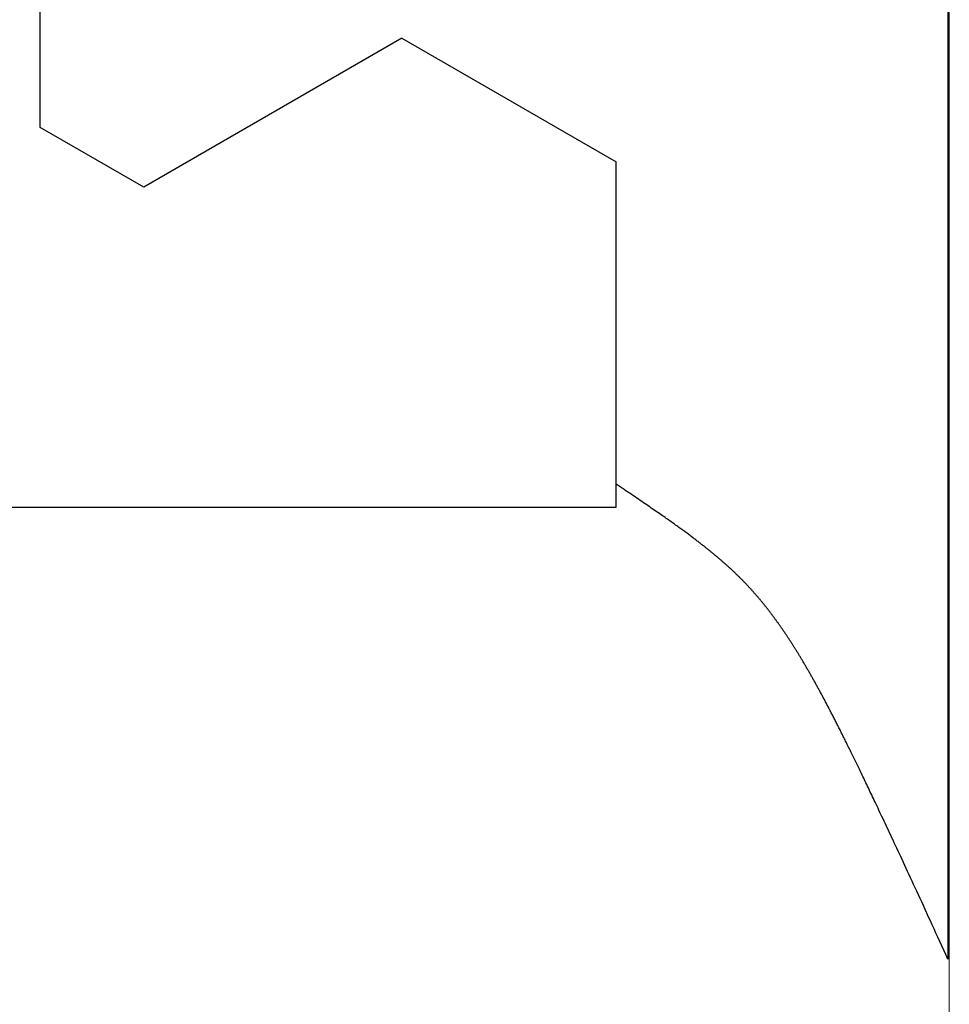
# Model space of a CAD drawing. Extents: x 0 to 138, y -1 to 81.
# Drawn here: x 46 to 46, y 41 to 41 of the extents above; entities that cross this region are included whole.
import ezdxf

# ---------------------------------------------------------------- set-up
doc = ezdxf.new("R2010")
doc.units = 0
doc.header["$MEASUREMENT"] = 0
doc.layers.get('0').update_dxf_attribs({"linetype": 'CONTINUOUS'})
doc.layers.add('GLASS', color=121, linetype='CONTINUOUS', lineweight=9)
doc.layers.add('OBJECT DETAIL', color=254, linetype='CONTINUOUS', lineweight=25)

# ---------------------------------------------------------------- blocks, each defined once
blk = doc.blocks.new('GLSTOP')
for p, q in [((-0.42111, -0.12513), (-0.77053, -0.12513)), ((-0.77053, -0.12513), (-0.76955, -0.12558)), ((-0.76955, -0.12558), (-0.76858, -0.12602)), ((-0.76858, -0.12602), (-0.76764, -0.12646)), ((-0.76764, -0.12646), (-0.7667, -0.12689)), ((-0.7667, -0.12689), (-0.76578, -0.12731)), ((-0.76578, -0.12731), (-0.76488, -0.12773)), ((-0.76488, -0.12773), (-0.76398, -0.12814)), ((-0.76398, -0.12814), (-0.76311, -0.12854)), ((-0.76311, -0.12854), (-0.76224, -0.12894)), ((-0.76224, -0.12894), (-0.7614, -0.12933)), ((-0.7614, -0.12933), (-0.76056, -0.12971)), ((-0.76056, -0.12971), (-0.75974, -0.13009)), ((-0.75974, -0.13009), (-0.75893, -0.13046)), ((-0.75893, -0.13046), (-0.75813, -0.13083)), ((-0.75813, -0.13083), (-0.75735, -0.13119)), ((-0.75735, -0.13119), (-0.75658, -0.13155)), ((-0.75658, -0.13155), (-0.75582, -0.1319)), ((-0.75582, -0.1319), (-0.75508, -0.13224)), ((-0.75508, -0.13224), (-0.75435, -0.13258)), ((-0.75435, -0.13258), (-0.75363, -0.13291)), ((-0.75363, -0.13291), (-0.75292, -0.13324)), ((-0.75292, -0.13324), (-0.75222, -0.13356)), ((-0.75222, -0.13356), (-0.75154, -0.13388)), ((-0.75154, -0.13388), (-0.75087, -0.13419)), ((-0.75087, -0.13419), (-0.75021, -0.1345)), ((-0.75021, -0.1345), (-0.74956, -0.1348)), ((-0.74956, -0.1348), (-0.74892, -0.1351)), ((-0.74892, -0.1351), (-0.74829, -0.13539)), ((-0.74829, -0.13539), (-0.74767, -0.13568)), ((-0.74767, -0.13568), (-0.74707, -0.13596)), ((-0.74707, -0.13596), (-0.74647, -0.13624)), ((-0.74647, -0.13624), (-0.74588, -0.13651)), ((-0.74588, -0.13651), (-0.74531, -0.13678)), ((-0.74531, -0.13678), (-0.74474, -0.13704)), ((-0.74474, -0.13704), (-0.74418, -0.1373)), ((-0.74418, -0.1373), (-0.74364, -0.13756)), ((-0.74364, -0.13756), (-0.7431, -0.13781)), ((-0.7431, -0.13781), (-0.74257, -0.13806)), ((-0.74257, -0.13806), (-0.74205, -0.1383)), ((-0.74205, -0.1383), (-0.74154, -0.13854)), ((-0.74154, -0.13854), (-0.74104, -0.13877)), ((-0.74104, -0.13877), (-0.74055, -0.139)), ((-0.74055, -0.139), (-0.74007, -0.13923)), ((-0.74007, -0.13923), (-0.73959, -0.13946)), ((-0.73959, -0.13946), (-0.73912, -0.13968)), ((-0.73912, -0.13968), (-0.73867, -0.13989)), ((-0.73867, -0.13989), (-0.73821, -0.1401)), ((-0.73821, -0.1401), (-0.73777, -0.14031)), ((-0.73777, -0.14031), (-0.73733, -0.14052)), ((-0.73733, -0.14052), (-0.73691, -0.14072)), ((-0.73691, -0.14072), (-0.73648, -0.14092)), ((-0.73648, -0.14092), (-0.73607, -0.14112)), ((-0.73607, -0.14112), (-0.73566, -0.14131)), ((-0.73566, -0.14131), (-0.73526, -0.1415)), ((-0.73526, -0.1415), (-0.73487, -0.14169)), ((-0.73487, -0.14169), (-0.73448, -0.14188)), ((-0.73448, -0.14188), (-0.7341, -0.14206)), ((-0.7341, -0.14206), (-0.73372, -0.14224)), ((-0.73372, -0.14224), (-0.73335, -0.14241)), ((-0.73335, -0.14241), (-0.73299, -0.14259)), ((-0.73299, -0.14259), (-0.73263, -0.14276)), ((-0.73263, -0.14276), (-0.73227, -0.14293)), ((-0.73227, -0.14293), (-0.73193, -0.14309)), ((-0.73193, -0.14309), (-0.73158, -0.14326)), ((-0.73158, -0.14326), (-0.73125, -0.14342)), ((-0.73125, -0.14342), (-0.73091, -0.14358)), ((-0.73091, -0.14358), (-0.73058, -0.14374)), ((-0.73058, -0.14374), (-0.73026, -0.1439)), ((-0.73026, -0.1439), (-0.72994, -0.14405)), ((-0.72994, -0.14405), (-0.72962, -0.1442)), ((-0.72962, -0.1442), (-0.72931, -0.14435)), ((-0.72931, -0.14435), (-0.729, -0.1445)), ((-0.729, -0.1445), (-0.7287, -0.14465)), ((-0.7287, -0.14465), (-0.7284, -0.1448)), ((-0.7284, -0.1448), (-0.7281, -0.14494)), ((-0.7281, -0.14494), (-0.72781, -0.14508)), ((-0.72781, -0.14508), (-0.72752, -0.14523)), ((-0.72752, -0.14523), (-0.72723, -0.14537)), ((-0.72723, -0.14537), (-0.72694, -0.14551)), ((-0.72694, -0.14551), (-0.72666, -0.14565)), ((-0.72666, -0.14565), (-0.72638, -0.14578)), ((-0.72638, -0.14578), (-0.7261, -0.14592)), ((-0.7261, -0.14592), (-0.72582, -0.14605)), ((-0.72582, -0.14605), (-0.72555, -0.14619)), ((-0.72555, -0.14619), (-0.72528, -0.14632)), ((-0.72528, -0.14632), (-0.72501, -0.14646)), ((-0.72501, -0.14646), (-0.72474, -0.14659)), ((-0.72474, -0.14659), (-0.72448, -0.14672)), ((-0.72448, -0.14672), (-0.72421, -0.14685)), ((-0.72421, -0.14685), (-0.72395, -0.14698)), ((-0.72395, -0.14698), (-0.7237, -0.1471)), ((-0.7237, -0.1471), (-0.72344, -0.14723)), ((-0.72344, -0.14723), (-0.72319, -0.14736)), ((-0.72319, -0.14736), (-0.72293, -0.14748)), ((-0.72293, -0.14748), (-0.72268, -0.14761)), ((-0.72268, -0.14761), (-0.72243, -0.14773)), ((-0.72243, -0.14773), (-0.72219, -0.14785)), ((-0.72219, -0.14785), (-0.72194, -0.14797)), ((-0.72194, -0.14797), (-0.7217, -0.1481)), ((-0.7217, -0.1481), (-0.72146, -0.14822)), ((-0.72146, -0.14822), (-0.72122, -0.14834)), ((-0.72122, -0.14834), (-0.72099, -0.14845)), ((-0.72099, -0.14845), (-0.72075, -0.14857)), ((-0.72075, -0.14857), (-0.72052, -0.14869)), ((-0.72052, -0.14869), (-0.72029, -0.14881)), ((-0.72029, -0.14881), (-0.72006, -0.14892)), ((-0.72006, -0.14892), (-0.71983, -0.14904)), ((-0.71983, -0.14904), (-0.71961, -0.14915)), ((-0.71961, -0.14915), (-0.71938, -0.14926)), ((-0.71938, -0.14926), (-0.71916, -0.14938)), ((-0.71916, -0.14938), (-0.71894, -0.14949)), ((-0.71894, -0.14949), (-0.71872, -0.1496)), ((-0.71872, -0.1496), (-0.71851, -0.14971)), ((-0.71851, -0.14971), (-0.71829, -0.14982)), ((-0.71829, -0.14982), (-0.71808, -0.14993)), ((-0.71808, -0.14993), (-0.71786, -0.15004)), ((-0.71786, -0.15004), (-0.71765, -0.15015)), ((-0.71765, -0.15015), (-0.71744, -0.15025)), ((-0.71744, -0.15025), (-0.71724, -0.15036)), ((-0.71724, -0.15036), (-0.71703, -0.15047)), ((-0.71703, -0.15047), (-0.71683, -0.15057)), ((-0.71683, -0.15057), (-0.71662, -0.15068)), ((-0.71662, -0.15068), (-0.71642, -0.15078)), ((-0.71642, -0.15078), (-0.71622, -0.15089)), ((-0.71622, -0.15089), (-0.71602, -0.15099)), ((-0.71602, -0.15099), (-0.71582, -0.1511)), ((-0.71582, -0.1511), (-0.71563, -0.1512)), ((-0.71563, -0.1512), (-0.71543, -0.1513)), ((-0.71543, -0.1513), (-0.71524, -0.1514)), ((-0.71524, -0.1514), (-0.71505, -0.1515)), ((-0.71505, -0.1515), (-0.71486, -0.1516)), ((-0.71486, -0.1516), (-0.71467, -0.1517)), ((-0.71467, -0.1517), (-0.71448, -0.1518)), ((-0.71448, -0.1518), (-0.71429, -0.1519)), ((-0.71429, -0.1519), (-0.71411, -0.152)), ((-0.71411, -0.152), (-0.71392, -0.1521)), ((-0.71392, -0.1521), (-0.71374, -0.1522)), ((-0.71374, -0.1522), (-0.71355, -0.1523)), ((-0.71355, -0.1523), (-0.71337, -0.15239)), ((-0.71337, -0.15239), (-0.71319, -0.15249)), ((-0.71319, -0.15249), (-0.71301, -0.15259)), ((-0.71301, -0.15259), (-0.71283, -0.15268)), ((-0.71283, -0.15268), (-0.71266, -0.15278)), ((-0.71266, -0.15278), (-0.71248, -0.15288)), ((-0.71248, -0.15288), (-0.7123, -0.15297)), ((-0.7123, -0.15297), (-0.71213, -0.15307)), ((-0.71213, -0.15307), (-0.71195, -0.15316)), ((-0.71195, -0.15316), (-0.71178, -0.15326)), ((-0.71178, -0.15326), (-0.71161, -0.15335)), ((-0.71161, -0.15335), (-0.71144, -0.15344)), ((-0.71144, -0.15344), (-0.71127, -0.15354)), ((-0.71127, -0.15354), (-0.7111, -0.15363)), ((-0.7111, -0.15363), (-0.71093, -0.15372)), ((-0.71093, -0.15372), (-0.71076, -0.15382)), ((-0.71076, -0.15382), (-0.71059, -0.15391)), ((-0.71059, -0.15391), (-0.71043, -0.154)), ((-0.71043, -0.154), (-0.71026, -0.1541)), ((-0.71026, -0.1541), (-0.71009, -0.15419)), ((-0.71009, -0.15419), (-0.70993, -0.15428)), ((-0.70993, -0.15428), (-0.70977, -0.15437)), ((-0.70977, -0.15437), (-0.7096, -0.15446)), ((-0.7096, -0.15446), (-0.70944, -0.15456)), ((-0.70944, -0.15456), (-0.70928, -0.15465)), ((-0.70928, -0.15465), (-0.70912, -0.15474)), ((-0.70912, -0.15474), (-0.70895, -0.15483)), ((-0.70895, -0.15483), (-0.70879, -0.15492)), ((-0.70879, -0.15492), (-0.70863, -0.15501)), ((-0.70863, -0.15501), (-0.70847, -0.1551)), ((-0.70847, -0.1551), (-0.70832, -0.15519)), ((-0.70832, -0.15519), (-0.70816, -0.15528)), ((-0.70816, -0.15528), (-0.708, -0.15537)), ((-0.708, -0.15537), (-0.70784, -0.15547)), ((-0.70784, -0.15547), (-0.70769, -0.15556)), ((-0.70769, -0.15556), (-0.70753, -0.15565)), ((-0.70753, -0.15565), (-0.70738, -0.15574)), ((-0.70738, -0.15574), (-0.70722, -0.15583)), ((-0.70722, -0.15583), (-0.70707, -0.15592)), ((-0.70707, -0.15592), (-0.70691, -0.15601)), ((-0.70691, -0.15601), (-0.70676, -0.1561)), ((-0.70676, -0.1561), (-0.70661, -0.15618)), ((-0.70661, -0.15618), (-0.70646, -0.15627)), ((-0.70646, -0.15627), (-0.7063, -0.15636)), ((-0.7063, -0.15636), (-0.70615, -0.15645)), ((-0.70615, -0.15645), (-0.706, -0.15654)), ((-0.706, -0.15654), (-0.70585, -0.15663)), ((-0.70585, -0.15663), (-0.7057, -0.15672)), ((-0.7057, -0.15672), (-0.70555, -0.15681)), ((-0.70555, -0.15681), (-0.70541, -0.1569)), ((-0.70541, -0.1569), (-0.70526, -0.15699)), ((-0.70526, -0.15699), (-0.70511, -0.15707)), ((-0.70511, -0.15707), (-0.70497, -0.15716)), ((-0.70497, -0.15716), (-0.70482, -0.15725)), ((-0.70482, -0.15725), (-0.70467, -0.15734)), ((-0.70467, -0.15734), (-0.70453, -0.15743)), ((-0.70453, -0.15743), (-0.70438, -0.15752)), ((-0.70438, -0.15752), (-0.70424, -0.1576)), ((-0.70424, -0.1576), (-0.7041, -0.15769)), ((-0.7041, -0.15769), (-0.70395, -0.15778)), ((-0.70395, -0.15778), (-0.70381, -0.15787)), ((-0.70381, -0.15787), (-0.70367, -0.15796)), ((-0.70367, -0.15796), (-0.70353, -0.15804)), ((-0.70353, -0.15804), (-0.70339, -0.15813)), ((-0.70339, -0.15813), (-0.70325, -0.15822)), ((-0.70325, -0.15822), (-0.70311, -0.15831)), ((-0.70311, -0.15831), (-0.70297, -0.15839)), ((-0.70297, -0.15839), (-0.70283, -0.15848)), ((-0.70283, -0.15848), (-0.70269, -0.15857)), ((-0.70269, -0.15857), (-0.70255, -0.15866)), ((-0.70255, -0.15866), (-0.70241, -0.15874)), ((-0.70241, -0.15874), (-0.70228, -0.15883)), ((-0.70228, -0.15883), (-0.70214, -0.15892)), ((-0.70214, -0.15892), (-0.702, -0.159)), ((-0.702, -0.159), (-0.70187, -0.15909)), ((-0.70187, -0.15909), (-0.70173, -0.15918)), ((-0.70173, -0.15918), (-0.7016, -0.15926)), ((-0.7016, -0.15926), (-0.70146, -0.15935)), ((-0.70146, -0.15935), (-0.70133, -0.15944)), ((-0.70133, -0.15944), (-0.7012, -0.15953)), ((-0.7012, -0.15953), (-0.70107, -0.15961)), ((-0.70107, -0.15961), (-0.70093, -0.1597)), ((-0.70093, -0.1597), (-0.7008, -0.15979)), ((-0.7008, -0.15979), (-0.70067, -0.15987)), ((-0.70067, -0.15987), (-0.70054, -0.15996)), ((-0.70054, -0.15996), (-0.70041, -0.16004)), ((-0.70041, -0.16004), (-0.70028, -0.16013)), ((-0.70028, -0.16013), (-0.70015, -0.16022)), ((-0.70015, -0.16022), (-0.70002, -0.1603)), ((-0.70002, -0.1603), (-0.69989, -0.16039)), ((-0.69989, -0.16039), (-0.69976, -0.16048)), ((-0.69976, -0.16048), (-0.69963, -0.16056)), ((-0.69963, -0.16056), (-0.69951, -0.16065)), ((-0.69951, -0.16065), (-0.69938, -0.16074)), ((-0.69938, -0.16074), (-0.69925, -0.16082)), ((-0.69925, -0.16082), (-0.69913, -0.16091)), ((-0.69913, -0.16091), (-0.699, -0.161)), ((-0.699, -0.161), (-0.69888, -0.16108)), ((-0.69888, -0.16108), (-0.69875, -0.16117)), ((-0.69875, -0.16117), (-0.69863, -0.16125)), ((-0.69863, -0.16125), (-0.6985, -0.16134)), ((-0.6985, -0.16134), (-0.69838, -0.16143)), ((-0.69838, -0.16143), (-0.69826, -0.16151)), ((-0.69826, -0.16151), (-0.69813, -0.1616)), ((-0.69813, -0.1616), (-0.69801, -0.16168)), ((-0.69801, -0.16168), (-0.69789, -0.16177)), ((-0.69789, -0.16177), (-0.69777, -0.16186)), ((-0.69777, -0.16186), (-0.69765, -0.16194)), ((-0.69765, -0.16194), (-0.69753, -0.16203)), ((-0.69753, -0.16203), (-0.69741, -0.16212)), ((-0.69741, -0.16212), (-0.69729, -0.1622)), ((-0.69729, -0.1622), (-0.69717, -0.16229)), ((-0.69717, -0.16229), (-0.69705, -0.16237)), ((-0.69705, -0.16237), (-0.69693, -0.16246)), ((-0.69693, -0.16246), (-0.69681, -0.16255)), ((-0.69681, -0.16255), (-0.69669, -0.16263)), ((-0.69669, -0.16263), (-0.69657, -0.16272)), ((-0.69657, -0.16272), (-0.69646, -0.16281)), ((-0.69646, -0.16281), (-0.69634, -0.16289)), ((-0.69634, -0.16289), (-0.69622, -0.16298)), ((-0.69622, -0.16298), (-0.69611, -0.16307)), ((-0.69611, -0.16307), (-0.69599, -0.16315)), ((-0.69599, -0.16315), (-0.69588, -0.16324)), ((-0.69588, -0.16324), (-0.69576, -0.16332)), ((-0.69576, -0.16332), (-0.69565, -0.16341)), ((-0.69565, -0.16341), (-0.69553, -0.1635)), ((-0.69553, -0.1635), (-0.69542, -0.16358)), ((-0.69542, -0.16358), (-0.6953, -0.16367)), ((-0.6953, -0.16367), (-0.69519, -0.16376)), ((-0.69519, -0.16376), (-0.69508, -0.16384)), ((-0.69508, -0.16384), (-0.69496, -0.16393)), ((-0.69496, -0.16393), (-0.69485, -0.16402)), ((-0.69485, -0.16402), (-0.69474, -0.1641)), ((-0.69474, -0.1641), (-0.69463, -0.16419)), ((-0.69463, -0.16419), (-0.69452, -0.16428)), ((-0.69452, -0.16428), (-0.69441, -0.16437)), ((-0.69441, -0.16437), (-0.6943, -0.16445)), ((-0.6943, -0.16445), (-0.69419, -0.16454)), ((-0.69419, -0.16454), (-0.69408, -0.16463)), ((-0.69408, -0.16463), (-0.69397, -0.16471)), ((-0.69397, -0.16471), (-0.69386, -0.1648)), ((-0.69386, -0.1648), (-0.69375, -0.16489)), ((-0.69375, -0.16489), (-0.69364, -0.16498)), ((-0.69364, -0.16498), (-0.69353, -0.16506)), ((-0.69353, -0.16506), (-0.69342, -0.16515)), ((-0.69342, -0.16515), (-0.69331, -0.16524)), ((-0.69331, -0.16524), (-0.69321, -0.16533)), ((-0.69321, -0.16533), (-0.6931, -0.16541)), ((-0.6931, -0.16541), (-0.69299, -0.1655)), ((-0.69299, -0.1655), (-0.69289, -0.16559)), ((-0.69289, -0.16559), (-0.69278, -0.16568)), ((-0.69278, -0.16568), (-0.69267, -0.16576)), ((-0.69267, -0.16576), (-0.69257, -0.16585)), ((-0.69257, -0.16585), (-0.69246, -0.16594)), ((-0.69246, -0.16594), (-0.69236, -0.16603)), ((-0.69236, -0.16603), (-0.69225, -0.16612)), ((-0.69225, -0.16612), (-0.69215, -0.16621)), ((-0.69215, -0.16621), (-0.69204, -0.16629)), ((-0.69204, -0.16629), (-0.69194, -0.16638)), ((-0.69194, -0.16638), (-0.69184, -0.16647)), ((-0.69184, -0.16647), (-0.69173, -0.16656)), ((-0.69173, -0.16656), (-0.69163, -0.16665)), ((-0.69163, -0.16665), (-0.69153, -0.16674)), ((-0.69153, -0.16674), (-0.69142, -0.16683)), ((-0.69142, -0.16683), (-0.69132, -0.16692)), ((-0.69132, -0.16692), (-0.69122, -0.16701)), ((-0.69122, -0.16701), (-0.69112, -0.16709)), ((-0.69112, -0.16709), (-0.69102, -0.16718)), ((-0.69102, -0.16718), (-0.69092, -0.16727)), ((-0.69092, -0.16727), (-0.69081, -0.16736)), ((-0.69081, -0.16736), (-0.69071, -0.16745)), ((-0.69071, -0.16745), (-0.69061, -0.16754)), ((-0.69061, -0.16754), (-0.69051, -0.16763)), ((-0.69051, -0.16763), (-0.69041, -0.16772)), ((-0.69041, -0.16772), (-0.69031, -0.16781)), ((-0.69031, -0.16781), (-0.69021, -0.1679)), ((-0.69021, -0.1679), (-0.69011, -0.16799)), ((-0.69011, -0.16799), (-0.69001, -0.16808)), ((-0.69001, -0.16808), (-0.68992, -0.16817)), ((-0.68992, -0.16817), (-0.68982, -0.16827)), ((-0.68982, -0.16827), (-0.68972, -0.16836)), ((-0.68972, -0.16836), (-0.68962, -0.16845)), ((-0.68962, -0.16845), (-0.68952, -0.16854)), ((-0.68952, -0.16854), (-0.68942, -0.16863)), ((-0.68942, -0.16863), (-0.68933, -0.16872)), ((-0.68933, -0.16872), (-0.68923, -0.16881)), ((-0.68923, -0.16881), (-0.68913, -0.1689)), ((-0.68913, -0.1689), (-0.68904, -0.169)), ((-0.68904, -0.169), (-0.68894, -0.16909)), ((-0.68894, -0.16909), (-0.68884, -0.16918)), ((-0.68884, -0.16918), (-0.68874, -0.16927)), ((-0.68874, -0.16927), (-0.68865, -0.16937)), ((-0.68865, -0.16937), (-0.68855, -0.16946)), ((-0.68855, -0.16946), (-0.68846, -0.16955)), ((-0.68846, -0.16955), (-0.68836, -0.16965)), ((-0.68836, -0.16965), (-0.68826, -0.16974)), ((-0.68826, -0.16974), (-0.68817, -0.16983)), ((-0.68817, -0.16983), (-0.68807, -0.16993)), ((-0.68807, -0.16993), (-0.68798, -0.17002)), ((-0.68798, -0.17002), (-0.68788, -0.17012)), ((-0.68788, -0.17012), (-0.68779, -0.17021)), ((-0.68779, -0.17021), (-0.68769, -0.17031)), ((-0.68769, -0.17031), (-0.68759, -0.1704)), ((-0.68759, -0.1704), (-0.6875, -0.1705)), ((-0.6875, -0.1705), (-0.6874, -0.1706)), ((-0.6874, -0.1706), (-0.68731, -0.17069)), ((-0.68731, -0.17069), (-0.68721, -0.17079)), ((-0.68721, -0.17079), (-0.68712, -0.17089)), ((-0.68712, -0.17089), (-0.68702, -0.17099)), ((-0.68702, -0.17099), (-0.68693, -0.17109)), ((-0.68693, -0.17109), (-0.68683, -0.17119)), ((-0.68683, -0.17119), (-0.68674, -0.17128)), ((-0.68674, -0.17128), (-0.68664, -0.17138)), ((-0.68664, -0.17138), (-0.68654, -0.17149)), ((-0.68654, -0.17149), (-0.68645, -0.17159)), ((-0.68645, -0.17159), (-0.68635, -0.17169)), ((-0.68635, -0.17169), (-0.68626, -0.17179)), ((-0.68626, -0.17179), (-0.68616, -0.17189)), ((-0.68616, -0.17189), (-0.68606, -0.17199)), ((-0.68606, -0.17199), (-0.68597, -0.1721)), ((-0.68597, -0.1721), (-0.68587, -0.1722)), ((-0.68587, -0.1722), (-0.68578, -0.17231)), ((-0.68578, -0.17231), (-0.68568, -0.17241)), ((-0.68568, -0.17241), (-0.68558, -0.17252)), ((-0.68558, -0.17252), (-0.68548, -0.17262)), ((-0.68548, -0.17262), (-0.68539, -0.17273)), ((-0.68539, -0.17273), (-0.68529, -0.17284)), ((-0.68529, -0.17284), (-0.68519, -0.17295)), ((-0.68519, -0.17295), (-0.6851, -0.17305)), ((-0.6851, -0.17305), (-0.685, -0.17316)), ((-0.685, -0.17316), (-0.6849, -0.17327)), ((-0.6849, -0.17327), (-0.6848, -0.17338)), ((-0.6848, -0.17338), (-0.6847, -0.17349)), ((-0.6847, -0.17349), (-0.6846, -0.17361)), ((-0.6846, -0.17361), (-0.6845, -0.17372)), ((-0.6845, -0.17372), (-0.68441, -0.17383)), ((-0.68441, -0.17383), (-0.68431, -0.17395)), ((-0.68431, -0.17395), (-0.68421, -0.17406)), ((-0.68421, -0.17406), (-0.68411, -0.17418)), ((-0.68411, -0.17418), (-0.684, -0.17429)), ((-0.684, -0.17429), (-0.6839, -0.17441)), ((-0.6839, -0.17441), (-0.6838, -0.17453)), ((-0.6838, -0.17453), (-0.6837, -0.17465)), ((-0.6837, -0.17465), (-0.6836, -0.17477)), ((-0.6836, -0.17477), (-0.6835, -0.17489)), ((-0.6835, -0.17489), (-0.6834, -0.17501)), ((-0.6834, -0.17501), (-0.68329, -0.17513)), ((-0.68329, -0.17513), (-0.68319, -0.17525)), ((-0.68319, -0.17525), (-0.68309, -0.17537)), ((-0.68309, -0.17537), (-0.68298, -0.1755)), ((-0.68298, -0.1755), (-0.68288, -0.17562)), ((-0.68288, -0.17562), (-0.68277, -0.17575)), ((-0.68277, -0.17575), (-0.68267, -0.17588)), ((-0.68267, -0.17588), (-0.68256, -0.176)), ((-0.68256, -0.176), (-0.68246, -0.17613)), ((-0.68246, -0.17613), (-0.68235, -0.17626)), ((-0.68235, -0.17626), (-0.68224, -0.17639)), ((-0.68224, -0.17639), (-0.68213, -0.17652)), ((-0.68213, -0.17652), (-0.68203, -0.17666)), ((-0.68203, -0.17666), (-0.68192, -0.17679)), ((-0.68192, -0.17679), (-0.68181, -0.17692)), ((-0.68181, -0.17692), (-0.6817, -0.17706)), ((-0.6817, -0.17706), (-0.68159, -0.17719)), ((-0.68159, -0.17719), (-0.68148, -0.17733)), ((-0.68148, -0.17733), (-0.68137, -0.17747)), ((-0.68137, -0.17747), (-0.68126, -0.17761)), ((-0.68126, -0.17761), (-0.68115, -0.17775)), ((-0.68115, -0.17775), (-0.68103, -0.17789)), ((-0.68103, -0.17789), (-0.68092, -0.17804)), ((-0.68092, -0.17804), (-0.6808, -0.17818)), ((-0.6808, -0.17818), (-0.68069, -0.17833)), ((-0.68069, -0.17833), (-0.68057, -0.17848)), ((-0.68057, -0.17848), (-0.68045, -0.17863)), ((-0.68045, -0.17863), (-0.68034, -0.17878)), ((-0.68034, -0.17878), (-0.68022, -0.17893)), ((-0.68022, -0.17893), (-0.6801, -0.17909)), ((-0.6801, -0.17909), (-0.67997, -0.17924)), ((-0.67997, -0.17924), (-0.67985, -0.1794)), ((-0.67985, -0.1794), (-0.67973, -0.17957)), ((-0.67973, -0.17957), (-0.6796, -0.17973)), ((-0.6796, -0.17973), (-0.67947, -0.1799)), ((-0.67947, -0.1799), (-0.67935, -0.18007)), ((-0.67935, -0.18007), (-0.67922, -0.18024)), ((-0.67922, -0.18024), (-0.67908, -0.18041)), ((-0.67908, -0.18041), (-0.67895, -0.18059)), ((-0.67895, -0.18059), (-0.67882, -0.18076)), ((-0.67882, -0.18076), (-0.67868, -0.18095)), ((-0.67868, -0.18095), (-0.67854, -0.18113)), ((-0.67854, -0.18113), (-0.6784, -0.18132)), ((-0.6784, -0.18132), (-0.67826, -0.18151)), ((-0.67826, -0.18151), (-0.67812, -0.1817)), ((-0.67812, -0.1817), (-0.67798, -0.1819)), ((-0.67798, -0.1819), (-0.67783, -0.1821)), ((-0.67783, -0.1821), (-0.67768, -0.1823)), ((-0.67768, -0.1823), (-0.67753, -0.1825)), ((-0.67753, -0.1825), (-0.67738, -0.18271)), ((-0.67738, -0.18271), (-0.67722, -0.18293)), ((-0.67722, -0.18293), (-0.67707, -0.18314)), ((-0.67707, -0.18314), (-0.67691, -0.18336)), ((-0.67691, -0.18336), (-0.67675, -0.18358)), ((-0.67675, -0.18358), (-0.67658, -0.18381)), ((-0.67658, -0.18381), (-0.67642, -0.18404)), ((-0.67642, -0.18404), (-0.67625, -0.18428)), ((-0.67625, -0.18428), (-0.67608, -0.18451)), ((-0.67608, -0.18451), (-0.67591, -0.18476)), ((-0.67591, -0.18476), (-0.67573, -0.185)), ((-0.67573, -0.185), (-0.67555, -0.18525)), ((-0.67555, -0.18525), (-0.67537, -0.18551)), ((-0.67537, -0.18551), (-0.67519, -0.18577)), ((-0.67519, -0.18577), (-0.67501, -0.18603)), ((-0.67501, -0.18603), (-0.67482, -0.1863)), ((-0.67482, -0.1863), (-0.67463, -0.18657)), ((-0.67463, -0.18657), (-0.67443, -0.18685)), ((-0.67443, -0.18685), (-0.67424, -0.18713)), ((-0.67424, -0.18713), (-0.67404, -0.18742)), ((-0.67404, -0.18742), (-0.67383, -0.18771)), ((-0.67383, -0.18771), (-0.67363, -0.188)), ((-0.67363, -0.188), (-0.67342, -0.18831)), ((-0.67342, -0.18831), (-0.67321, -0.18861)), ((-0.67321, -0.18861), (-0.67299, -0.18892)), ((-0.67299, -0.18892), (-0.67277, -0.18924)), ((-0.67277, -0.18924), (-0.67255, -0.18956)), ((-0.67255, -0.18956), (-0.67233, -0.18989)), ((-0.67233, -0.18989), (-0.6721, -0.19022)), ((-0.6721, -0.19022), (-0.67187, -0.19056)), ((-0.67187, -0.19056), (-0.67163, -0.1909)), ((-0.67163, -0.1909), (-0.6714, -0.19125)), ((-0.6714, -0.19125), (-0.67115, -0.1916)), ((-0.67115, -0.1916), (-0.67091, -0.19196)), ((-0.67091, -0.19196), (-0.67066, -0.19233)), ((-0.67066, -0.19233), (-0.67041, -0.1927)), ((-0.67041, -0.1927), (-0.67015, -0.19308)), ((-0.67015, -0.19308), (-0.66989, -0.19346)), ((-0.66989, -0.19346), (-0.66963, -0.19385)), ((-0.66963, -0.19385), (-0.66936, -0.19425)), ((-0.66936, -0.19425), (-0.66909, -0.19465)), ((-0.66909, -0.19465), (-0.66882, -0.19506)), ((-0.66882, -0.19506), (-0.66854, -0.19547)), ((-0.66854, -0.19547), (-0.66825, -0.19589)), ((-0.66825, -0.19589), (-0.66797, -0.19632)), ((-0.66797, -0.19632), (-0.66768, -0.19675)), ((-0.66768, -0.19675), (-0.66738, -0.1972)), ((-0.67238, -0.77852), (-0.67238, -0.19717)), ((-0.67238, -0.19717), (-0.61538, -0.19717)), ((-0.66738, -0.1972), (-0.59737, -0.1972)), ((-0.57052, -0.24372), (-0.59738, -0.1972)), ((-0.57052, -0.24372), (-0.60286, -0.29976)), ((-0.60286, -0.29976), (-0.58988, -0.32227)), ((-0.58987, -0.32227), (-0.40208, -0.32227))]:
    blk.add_line(p, q)

msp = doc.modelspace()

# ---------------------------------------------------------------- linework, layer by layer
at = {"layer": 'GLASS'}
msp.add_line((45.78649, 41.36637), (45.78649, 39.9164), dxfattribs=at)

# ---------------------------------------------------------------- block references
at = {"layer": 'OBJECT DETAIL', "xscale": -1, "rotation": 270}
msp.add_blockref('GLSTOP', (45.91132, 41.78339), dxfattribs=at)

doc.saveas('drawing.dxf')
